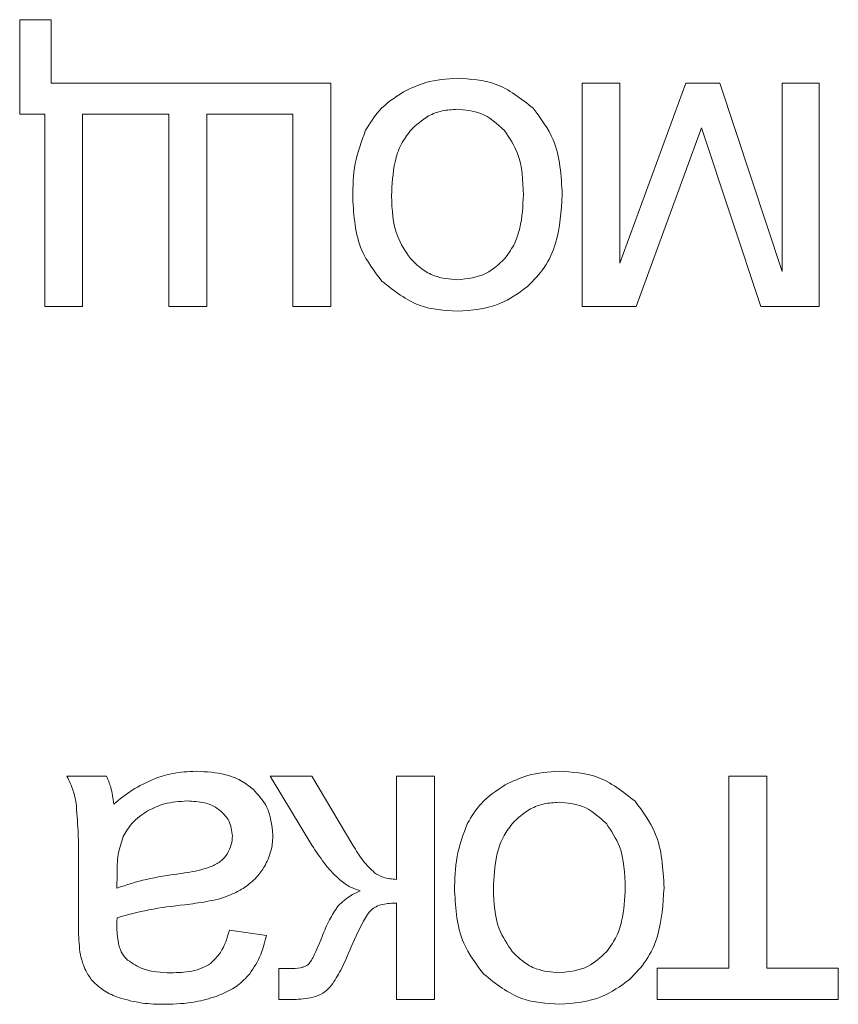
# Model space of a CAD drawing. Units: millimetres. Extents: x -1539 to 2007, y -1566 to 891.
# Drawn here: x 1838 to 1844, y 529 to 537 of the extents above; entities that cross this region are included whole.
import ezdxf

# ---------------------------------------------------------------- set-up
doc = ezdxf.new("R2010")
doc.units = ezdxf.units.MM

msp = doc.modelspace()

# ---------------------------------------------------------------- linework, layer by layer
at = {"color": 7, "linetype": 'Continuous', "lineweight": 15}
for p, q in [((1837.9388, 537.388), (1837.6813, 537.388)), ((1837.6813, 537.388), (1837.6813, 536.6154)), ((1837.9388, 536.8694), (1837.9388, 537.388)), ((1840.2284, 536.8694), (1837.9388, 536.8694)), ((1840.2284, 535.0385), (1840.2284, 536.8694)), ((1842.5939, 536.8694), (1842.2835, 536.8694)), ((1842.2835, 536.8694), (1842.2835, 535.0385)), ((1843.1331, 536.8694), (1842.5939, 535.3954)), ((1842.5939, 535.3954), (1842.5939, 536.8694)), ((1843.4106, 536.8694), (1843.1331, 536.8694)), ((1843.9204, 535.3248), (1843.4106, 536.8694)), ((1844.2238, 536.8694), (1843.9204, 536.8694)), ((1843.9204, 536.8694), (1843.9204, 535.3248)), ((1844.2238, 535.0385), (1844.2238, 536.8694)), ((1837.6813, 536.6154), (1837.8859, 536.6154)), ((1837.8859, 536.6154), (1837.8859, 535.0385)), ((1838.1964, 535.0385), (1838.1964, 536.6154)), ((1838.1964, 536.6154), (1838.9019, 536.6154)), ((1838.9019, 536.6154), (1838.9019, 535.0385)), ((1839.2124, 535.0385), (1839.2124, 536.6154)), ((1839.2124, 536.6154), (1839.9179, 536.6154)), ((1839.9179, 536.6154), (1839.9179, 535.0385)), ((1842.7268, 535.0385), (1843.2625, 536.5037)), ((1843.2625, 536.5037), (1843.7464, 535.0385)), ((1837.8859, 535.0385), (1838.1964, 535.0385)), ((1838.9019, 535.0385), (1839.2124, 535.0385)), ((1839.9179, 535.0385), (1840.2284, 535.0385)), ((1842.2835, 535.0385), (1842.7268, 535.0385)), ((1843.7464, 535.0385), (1844.2238, 535.0385)), ((1838.3917, 531.1942), (1838.0671, 531.1942)), ((1840.073, 531.1942), (1839.732, 531.1942)), ((1839.732, 531.1942), (1840.0724, 530.6268)), ((1840.4088, 530.6286), (1840.073, 531.1942)), ((1841.0761, 531.1942), (1840.7656, 531.1942)), ((1840.7656, 531.1942), (1840.7656, 530.3475)), ((1841.0761, 529.3633), (1841.0761, 531.1942)), ((1843.7955, 531.1942), (1843.4851, 531.1942)), ((1843.4851, 531.1942), (1843.4851, 529.6208)), ((1843.7955, 529.6208), (1843.7955, 531.1942)), ((1838.1624, 530.4269), (1838.1624, 530.0153)), ((1838.4781, 530.3899), (1838.4763, 530.277)), ((1840.7656, 530.1535), (1840.7656, 529.3633)), ((1839.7005, 529.8889), (1839.3971, 529.9312)), ((1839.889, 529.6173), (1839.8026, 529.619)), ((1839.8026, 529.619), (1839.8026, 529.3633)), ((1843.4851, 529.6208), (1842.8995, 529.6208)), ((1842.8995, 529.6208), (1842.8995, 529.3633)), ((1844.3811, 529.6208), (1843.7955, 529.6208)), ((1844.3811, 529.3633), (1844.3811, 529.6208)), ((1839.8026, 529.3633), (1839.8649, 529.3633)), ((1840.7656, 529.3633), (1841.0761, 529.3633)), ((1842.8995, 529.3633), (1844.3811, 529.3633))]:
    msp.add_line(p, q, dxfattribs=at)
for points, knots in [([(1841.263, 536.9082), (1841.1759, 536.9026), (1841.0213, 536.8926), (1840.8822, 536.8257), (1840.8214, 536.7965)], [0, 0, 0, 0, 0.563627, 1, 1, 1, 1]), ([(1841.8844, 536.6624), (1841.7854, 536.7413), (1841.6023, 536.8872), (1841.3697, 536.9016), (1841.263, 536.9082)], [0, 0, 0, 0, 0.541069, 1, 1, 1, 1]), ([(1840.8214, 536.7965), (1840.7508, 536.7501), (1840.6249, 536.6672), (1840.547, 536.5389), (1840.5127, 536.4825)], [0, 0, 0, 0, 0.560753, 1, 1, 1, 1]), ([(1841.263, 536.6542), (1841.2216, 536.6517), (1841.1406, 536.6468), (1841.0013, 536.5959), (1840.9251, 536.5237), (1840.8778, 536.479)], [0, 0, 0, 0, 0.28501, 0.557404, 1, 1, 1, 1]), ([(1841.6504, 536.4796), (1841.5885, 536.5356), (1841.4772, 536.6363), (1841.3288, 536.6487), (1841.263, 536.6542)], [0, 0, 0, 0, 0.556729, 1, 1, 1, 1]), ([(1842.1214, 535.9539), (1842.1135, 536.1103), (1842.1004, 536.3715), (1841.9463, 536.5791), (1841.8844, 536.6624)], [0, 0, 0, 0, 0.598963, 1, 1, 1, 1]), ([(1840.5127, 536.4825), (1840.4789, 536.3924), (1840.4117, 536.2137), (1840.4085, 536.0228), (1840.4069, 535.9281)], [0, 0, 0, 0, 0.503927, 1, 1, 1, 1]), ([(1840.8778, 536.479), (1840.8512, 536.4425), (1840.795, 536.3655), (1840.7357, 536.183), (1840.7289, 536.0387), (1840.7244, 535.9445)], [0, 0, 0, 0, 0.237766, 0.502413, 1, 1, 1, 1]), ([(1841.8039, 535.9545), (1841.8001, 536.0712), (1841.7937, 536.2614), (1841.6904, 536.4188), (1841.6504, 536.4796)], [0, 0, 0, 0, 0.613384, 1, 1, 1, 1]), ([(1840.4069, 535.9281), (1840.4161, 535.7792), (1840.4316, 535.5267), (1840.5838, 535.328), (1840.6462, 535.2466)], [0, 0, 0, 0, 0.59018, 1, 1, 1, 1]), ([(1840.7244, 535.9445), (1840.7288, 535.8312), (1840.7361, 535.6449), (1840.8388, 535.4918), (1840.879, 535.4318)], [0, 0, 0, 0, 0.608487, 1, 1, 1, 1]), ([(1841.6504, 535.4306), (1841.677, 535.4666), (1841.733, 535.5422), (1841.7926, 535.7211), (1841.7995, 535.8624), (1841.8039, 535.9545)], [0, 0, 0, 0, 0.239857, 0.504888, 1, 1, 1, 1]), ([(1841.8386, 535.2025), (1841.8873, 535.2525), (1841.9872, 535.3552), (1842.1005, 535.613), (1842.1132, 535.8201), (1842.1214, 535.9539)], [0, 0, 0, 0, 0.252025, 0.516949, 1, 1, 1, 1]), ([(1840.879, 535.4318), (1840.9085, 535.4022), (1840.9659, 535.3446), (1841.0953, 535.2732), (1841.1991, 535.2633), (1841.263, 535.2572)], [0, 0, 0, 0, 0.2878442, 0.5611725, 1, 1, 1, 1]), ([(1841.263, 535.2572), (1841.3461, 535.2664), (1841.4951, 535.2828), (1841.6028, 535.3853), (1841.6504, 535.4306)], [0, 0, 0, 0, 0.557933, 1, 1, 1, 1]), ([(1840.6462, 535.2466), (1840.7453, 535.1674), (1840.927, 535.022), (1841.1579, 535.0067), (1841.263, 534.9997)], [0, 0, 0, 0, 0.544982, 1, 1, 1, 1]), ([(1841.263, 534.9997), (1841.3834, 535.0094), (1841.5946, 535.0265), (1841.7653, 535.1496), (1841.8386, 535.2025)], [0, 0, 0, 0, 0.570043, 1, 1, 1, 1]), ([(1839.1272, 531.233), (1839.0607, 531.2301), (1838.9435, 531.225), (1838.8324, 531.1882), (1838.7844, 531.1724)], [0, 0, 0, 0, 0.568418, 1, 1, 1, 1]), ([(1839.5911, 531.086), (1839.5583, 531.1114), (1839.4903, 531.1639), (1839.3322, 531.2218), (1839.2076, 531.2286), (1839.1272, 531.233)], [0, 0, 0, 0, 0.249725, 0.516569, 1, 1, 1, 1]), ([(1842.0966, 531.233), (1842.0095, 531.2274), (1841.8549, 531.2174), (1841.7158, 531.1505), (1841.655, 531.1213)], [0, 0, 0, 0, 0.563627, 1, 1, 1, 1]), ([(1842.718, 530.9872), (1842.619, 531.0661), (1842.4359, 531.212), (1842.2033, 531.2264), (1842.0966, 531.233)], [0, 0, 0, 0, 0.541069, 1, 1, 1, 1]), ([(1838.0671, 531.1942), (1838.0864, 531.1544), (1838.1206, 531.0836), (1838.1362, 531.0067), (1838.143, 530.9731)], [0, 0, 0, 0, 0.562887, 1, 1, 1, 1]), ([(1838.4516, 530.9649), (1838.4455, 531.0111), (1838.4349, 531.0901), (1838.4044, 531.1636), (1838.3917, 531.1942)], [0, 0, 0, 0, 0.584328, 1, 1, 1, 1]), ([(1838.7844, 531.1724), (1838.7218, 531.1433), (1838.6023, 531.0878), (1838.5002, 531.0046), (1838.4516, 530.9649)], [0, 0, 0, 0, 0.523924, 1, 1, 1, 1]), ([(1839.7534, 530.7109), (1839.7452, 530.7918), (1839.7306, 530.9352), (1839.6335, 531.0402), (1839.5911, 531.086)], [0, 0, 0, 0, 0.5634192, 1, 1, 1, 1]), ([(1841.655, 531.1213), (1841.5844, 531.0749), (1841.4585, 530.992), (1841.3806, 530.8637), (1841.3463, 530.8073)], [0, 0, 0, 0, 0.560753, 1, 1, 1, 1]), ([(1839.0525, 530.9896), (1838.9886, 530.986), (1838.8769, 530.9797), (1838.7763, 530.9318), (1838.7333, 530.9114)], [0, 0, 0, 0, 0.5729559, 1, 1, 1, 1]), ([(1839.3277, 530.9073), (1839.3084, 530.9215), (1839.2681, 530.9511), (1839.1744, 530.9834), (1839.1004, 530.9871), (1839.0525, 530.9896)], [0, 0, 0, 0, 0.244296, 0.510472, 1, 1, 1, 1]), ([(1842.955, 530.2787), (1842.9471, 530.4351), (1842.934, 530.6963), (1842.7799, 530.9039), (1842.718, 530.9872)], [0, 0, 0, 0, 0.598963, 1, 1, 1, 1]), ([(1838.143, 530.9731), (1838.1491, 530.8971), (1838.1638, 530.7154), (1838.1629, 530.533), (1838.1624, 530.4269)], [0, 0, 0, 0, 0.418166, 1, 1, 1, 1]), ([(1838.7333, 530.9114), (1838.6853, 530.8798), (1838.6005, 530.824), (1838.55, 530.7364), (1838.5281, 530.6985)], [0, 0, 0, 0, 0.56689, 1, 1, 1, 1]), ([(1839.4218, 530.7021), (1839.4167, 530.7461), (1839.4076, 530.8253), (1839.3523, 530.8821), (1839.3277, 530.9073)], [0, 0, 0, 0, 0.554563, 1, 1, 1, 1]), ([(1842.0966, 530.979), (1842.0552, 530.9765), (1841.9742, 530.9716), (1841.8349, 530.9207), (1841.7587, 530.8485), (1841.7114, 530.8038)], [0, 0, 0, 0, 0.28501, 0.557404, 1, 1, 1, 1]), ([(1842.484, 530.8044), (1842.4221, 530.8604), (1842.3108, 530.9611), (1842.1624, 530.9735), (1842.0966, 530.979)], [0, 0, 0, 0, 0.556729, 1, 1, 1, 1]), ([(1841.3463, 530.8073), (1841.3125, 530.7172), (1841.2453, 530.5385), (1841.2421, 530.3476), (1841.2405, 530.2529)], [0, 0, 0, 0, 0.503927, 1, 1, 1, 1]), ([(1841.7114, 530.8038), (1841.6848, 530.7673), (1841.6286, 530.6903), (1841.5693, 530.5078), (1841.5625, 530.3635), (1841.558, 530.2693)], [0, 0, 0, 0, 0.237766, 0.502413, 1, 1, 1, 1]), ([(1842.6375, 530.2793), (1842.6337, 530.396), (1842.6273, 530.5862), (1842.524, 530.7436), (1842.484, 530.8044)], [0, 0, 0, 0, 0.613384, 1, 1, 1, 1]), ([(1838.5281, 530.6985), (1838.5121, 530.6495), (1838.4795, 530.5492), (1838.4786, 530.4437), (1838.4781, 530.3899)], [0, 0, 0, 0, 0.48953, 1, 1, 1, 1]), ([(1839.3783, 530.5551), (1839.3923, 530.5807), (1839.4174, 530.6268), (1839.4205, 530.6789), (1839.4218, 530.7021)], [0, 0, 0, 0, 0.555417, 1, 1, 1, 1]), ([(1839.6923, 530.4657), (1839.7119, 530.5089), (1839.7474, 530.587), (1839.7516, 530.6726), (1839.7534, 530.7109)], [0, 0, 0, 0, 0.551801, 1, 1, 1, 1]), ([(1840.0724, 530.6268), (1840.1381, 530.5285), (1840.2239, 530.4003), (1840.3734, 530.2879), (1840.4371, 530.2649), (1840.467, 530.254)], [0, 0, 0, 0, 0.634561, 0.828104, 1, 1, 1, 1]), ([(1840.5851, 530.4022), (1840.553, 530.4337), (1840.484, 530.5011), (1840.435, 530.5843), (1840.4088, 530.6286)], [0, 0, 0, 0, 0.466718, 1, 1, 1, 1]), ([(1839.256, 530.4551), (1839.2835, 530.4693), (1839.3315, 530.4941), (1839.3643, 530.5368), (1839.3783, 530.5551)], [0, 0, 0, 0, 0.571543, 1, 1, 1, 1]), ([(1838.9843, 530.3934), (1839.0449, 530.4019), (1839.1374, 530.4149), (1839.2256, 530.4448), (1839.256, 530.4551)], [0, 0, 0, 0, 0.655468, 1, 1, 1, 1]), ([(1839.5317, 530.2881), (1839.5669, 530.3157), (1839.6308, 530.3658), (1839.6733, 530.4348), (1839.6923, 530.4657)], [0, 0, 0, 0, 0.551111, 1, 1, 1, 1]), ([(1838.4763, 530.277), (1838.5568, 530.3026), (1838.7228, 530.3556), (1838.8954, 530.3805), (1838.9843, 530.3934)], [0, 0, 0, 0, 0.484274, 1, 1, 1, 1]), ([(1840.7656, 530.3475), (1840.7285, 530.3501), (1840.6638, 530.3545), (1840.6087, 530.3879), (1840.5851, 530.4022)], [0, 0, 0, 0, 0.573583, 1, 1, 1, 1]), ([(1839.3083, 530.1864), (1839.353, 530.2008), (1839.4315, 530.2261), (1839.5015, 530.2694), (1839.5317, 530.2881)], [0, 0, 0, 0, 0.568682, 1, 1, 1, 1]), ([(1841.558, 530.2693), (1841.5624, 530.156), (1841.5696, 529.9697), (1841.6724, 529.8166), (1841.7126, 529.7566)], [0, 0, 0, 0, 0.608477, 1, 1, 1, 1]), ([(1842.484, 529.7554), (1842.5106, 529.7914), (1842.5666, 529.867), (1842.6262, 530.0458), (1842.6331, 530.1872), (1842.6375, 530.2793)], [0, 0, 0, 0, 0.239855, 0.504785, 1, 1, 1, 1]), ([(1842.6722, 529.5273), (1842.7209, 529.5773), (1842.8208, 529.68), (1842.9341, 529.9378), (1842.9468, 530.1449), (1842.955, 530.2787)], [0, 0, 0, 0, 0.252025, 0.516949, 1, 1, 1, 1]), ([(1839.032, 530.14), (1839.0914, 530.1474), (1839.1842, 530.1591), (1839.2755, 530.1792), (1839.3083, 530.1864)], [0, 0, 0, 0, 0.64009, 1, 1, 1, 1]), ([(1840.467, 530.254), (1840.4262, 530.2339), (1840.3592, 530.2009), (1840.3065, 530.1486), (1840.2859, 530.1282)], [0, 0, 0, 0, 0.610499, 1, 1, 1, 1]), ([(1841.2405, 530.2529), (1841.2497, 530.104), (1841.2652, 529.8515), (1841.4174, 529.6528), (1841.4798, 529.5714)], [0, 0, 0, 0, 0.59018, 1, 1, 1, 1]), ([(1838.4781, 530.0336), (1838.5649, 530.0569), (1838.7469, 530.1059), (1838.934, 530.1283), (1839.032, 530.14)], [0, 0, 0, 0, 0.4764228, 1, 1, 1, 1]), ([(1840.2859, 530.1282), (1840.2614, 530.0916), (1840.2091, 530.0135), (1840.1748, 529.926), (1840.1565, 529.8795)], [0, 0, 0, 0, 0.468628, 1, 1, 1, 1]), ([(1840.3823, 529.766), (1840.4175, 529.8466), (1840.4615, 529.9473), (1840.5234, 530.0567), (1840.5476, 530.085), (1840.5575, 530.0965)], [0, 0, 0, 0, 0.702749, 0.878502, 1, 1, 1, 1]), ([(1840.5575, 530.0965), (1840.5706, 530.1065), (1840.599, 530.1282), (1840.6706, 530.1497), (1840.7277, 530.152), (1840.7656, 530.1535)], [0, 0, 0, 0, 0.22252, 0.483184, 1, 1, 1, 1]), ([(1838.1624, 530.0153), (1838.1623, 529.9516), (1838.1621, 529.8562), (1838.1738, 529.7616), (1838.1776, 529.7302)], [0, 0, 0, 0, 0.667789, 1, 1, 1, 1]), ([(1838.4763, 529.953), (1838.4765, 529.9642), (1838.4769, 529.9911), (1838.4777, 530.0179), (1838.4781, 530.0336)], [0, 0, 0, 0, 0.41711, 1, 1, 1, 1]), ([(1838.5645, 529.6867), (1838.5492, 529.7033), (1838.5168, 529.7385), (1838.4824, 529.8305), (1838.4787, 529.9043), (1838.4763, 529.953)], [0, 0, 0, 0, 0.233491, 0.494793, 1, 1, 1, 1]), ([(1839.3971, 529.9312), (1839.3787, 529.8669), (1839.3489, 529.7626), (1839.272, 529.6877), (1839.2425, 529.659)], [0, 0, 0, 0, 0.616748, 1, 1, 1, 1]), ([(1839.5641, 529.5738), (1839.5973, 529.6251), (1839.6604, 529.7226), (1839.6876, 529.8354), (1839.7005, 529.8889)], [0, 0, 0, 0, 0.525619, 1, 1, 1, 1]), ([(1840.1565, 529.8795), (1840.1342, 529.8245), (1840.1063, 529.7559), (1840.0673, 529.681), (1840.0522, 529.6616), (1840.046, 529.6537)], [0, 0, 0, 0, 0.706989, 0.881689, 1, 1, 1, 1]), ([(1838.1776, 529.7302), (1838.1896, 529.6857), (1838.2101, 529.6094), (1838.2557, 529.5452), (1838.2747, 529.5185)], [0, 0, 0, 0, 0.583281, 1, 1, 1, 1]), ([(1840.2341, 529.4803), (1840.26, 529.5209), (1840.3178, 529.6117), (1840.3594, 529.7111), (1840.3823, 529.766)], [0, 0, 0, 0, 0.4469473, 1, 1, 1, 1]), ([(1841.7126, 529.7566), (1841.7421, 529.727), (1841.7995, 529.6694), (1841.9289, 529.598), (1842.0327, 529.5881), (1842.0966, 529.582)], [0, 0, 0, 0, 0.2878442, 0.5611725, 1, 1, 1, 1]), ([(1842.0966, 529.582), (1842.1797, 529.5912), (1842.3287, 529.6076), (1842.4364, 529.7101), (1842.484, 529.7554)], [0, 0, 0, 0, 0.557933, 1, 1, 1, 1]), ([(1838.9185, 529.582), (1838.8402, 529.5848), (1838.7118, 529.5893), (1838.6058, 529.6594), (1838.5645, 529.6867)], [0, 0, 0, 0, 0.610382, 1, 1, 1, 1]), ([(1839.2425, 529.659), (1839.2206, 529.6456), (1839.1731, 529.6168), (1839.0629, 529.5876), (1838.9758, 529.5842), (1838.9185, 529.582)], [0, 0, 0, 0, 0.227706, 0.491704, 1, 1, 1, 1]), ([(1840.046, 529.6537), (1840.0409, 529.6493), (1840.0296, 529.6397), (1840.0066, 529.6306), (1839.9599, 529.6188), (1839.9196, 529.618), (1839.889, 529.6173)], [0, 0, 0, 0, 0.122376, 0.269236, 0.446291, 1, 1, 1, 1]), ([(1839.2889, 529.3891), (1839.3504, 529.4147), (1839.4549, 529.4582), (1839.5323, 529.5401), (1839.5641, 529.5738)], [0, 0, 0, 0, 0.5879828, 1, 1, 1, 1]), ([(1841.4798, 529.5714), (1841.5789, 529.4922), (1841.7606, 529.3468), (1841.9915, 529.3315), (1842.0966, 529.3245)], [0, 0, 0, 0, 0.544982, 1, 1, 1, 1]), ([(1838.2747, 529.5185), (1838.3071, 529.4879), (1838.3704, 529.4281), (1838.451, 529.3956), (1838.4904, 529.3797)], [0, 0, 0, 0, 0.5117, 1, 1, 1, 1]), ([(1840.103, 529.3874), (1840.1302, 529.3992), (1840.1805, 529.4212), (1840.2172, 529.4617), (1840.2341, 529.4803)], [0, 0, 0, 0, 0.54024, 1, 1, 1, 1]), ([(1842.0966, 529.3245), (1842.217, 529.3342), (1842.4282, 529.3513), (1842.5989, 529.4744), (1842.6722, 529.5273)], [0, 0, 0, 0, 0.570043, 1, 1, 1, 1]), ([(1838.4904, 529.3797), (1838.5542, 529.362), (1838.6793, 529.3273), (1838.809, 529.3254), (1838.8726, 529.3245)], [0, 0, 0, 0, 0.5099, 1, 1, 1, 1]), ([(1838.8726, 529.3245), (1838.9558, 529.3271), (1839.0974, 529.3316), (1839.233, 529.3723), (1839.2889, 529.3891)], [0, 0, 0, 0, 0.5867662, 1, 1, 1, 1]), ([(1839.8649, 529.3633), (1839.9169, 529.3634), (1839.9973, 529.3636), (1840.0755, 529.3812), (1840.103, 529.3874)], [0, 0, 0, 0, 0.6471832, 1, 1, 1, 1])]:
    msp.add_open_spline(points, degree=3, knots=knots, dxfattribs=at)

doc.saveas('drawing.dxf')
